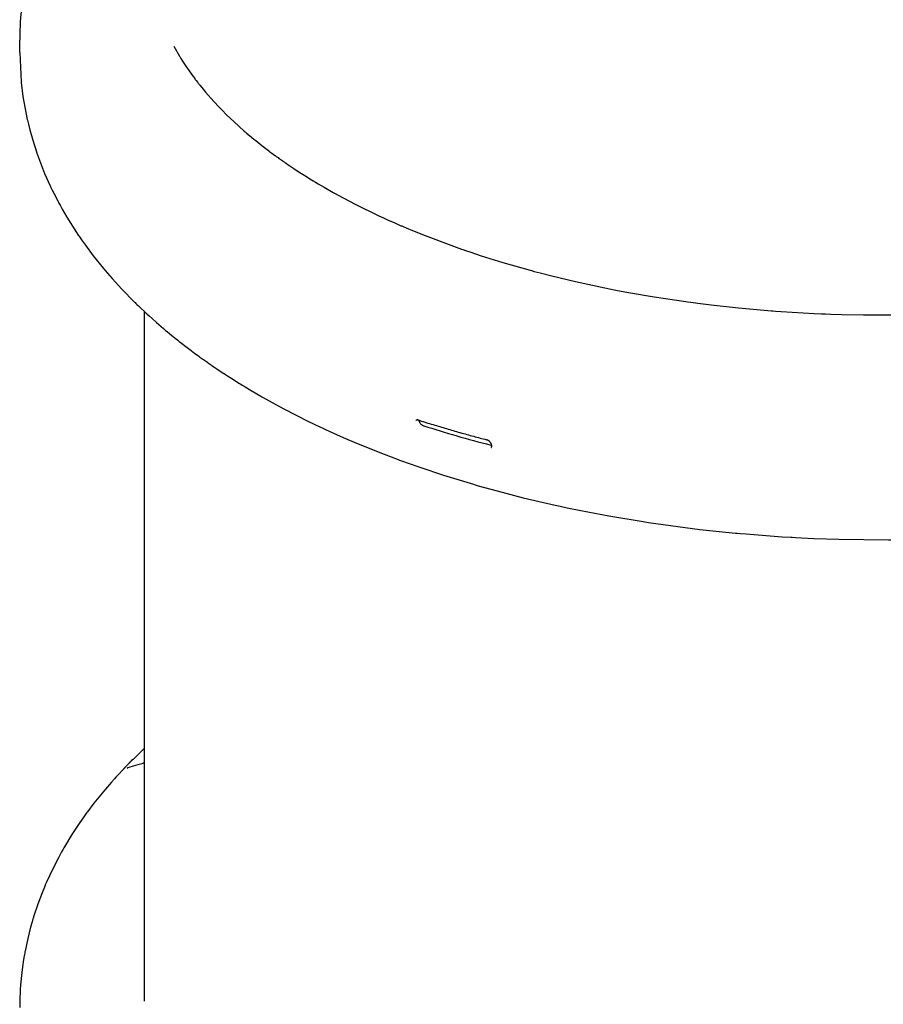
# Model space of a CAD drawing. Units: millimetres. Extents: x -9797 to 7359, y -24643 to -5478.
# Drawn here: x -2830 to -2351, y -19500 to -18954 of the extents above; entities that cross this region are included whole.
import ezdxf

# ---------------------------------------------------------------- set-up
doc = ezdxf.new("R2010")
doc.units = ezdxf.units.MM
doc.linetypes.add('K5LT_BASIC', pattern=[0])
doc.layers.add('Системный слой', color=7, linetype='Continuous')

# ---------------------------------------------------------------- blocks, each defined once
blk = doc.blocks.new('U1914')
at = {"layer": 'Системный слой', "linetype": 'K5LT_BASIC'}
for p, q in [((-2765.54, -18825.32), (-2767.56, -18827.32)), ((-2763.5, -18823.33), (-2765.54, -18825.32)), ((-2761.47, -18821.34), (-2763.5, -18823.33)), ((-2777.1, -18837.17), (-2777.95, -18838.11)), ((-2776.67, -18836.7), (-2777.1, -18837.17)), ((-2776.46, -18836.46), (-2776.67, -18836.7)), ((-2772.57, -18832.35), (-2776.46, -18836.46)), ((-2779.64, -18840.01), (-2782.94, -18843.84)), ((-2777.95, -18838.11), (-2779.64, -18840.01)), ((-2782.94, -18843.84), (-2789.27, -18851.65)), ((-2789.27, -18851.65), (-2792.87, -18856.42)), ((-2794.89, -18859.22), (-2797.15, -18862.45)), ((-2793.74, -18857.61), (-2794.89, -18859.22)), ((-2793.16, -18856.81), (-2793.74, -18857.61)), ((-2792.87, -18856.42), (-2793.16, -18856.81)), ((-2797.15, -18862.45), (-2801.47, -18869.01)), ((-2801.47, -18869.01), (-2805.68, -18875.97)), ((-2807.25, -18878.73), (-2809, -18881.92)), ((-2806.36, -18877.15), (-2807.25, -18878.73)), ((-2805.91, -18876.36), (-2806.36, -18877.15)), ((-2805.68, -18875.97), (-2805.91, -18876.36)), ((-2809, -18881.92), (-2812.29, -18888.37)), ((-2812.29, -18888.37), (-2815.58, -18895.46)), ((-2816.09, -18896.63), (-2816.75, -18898.2)), ((-2815.75, -18895.85), (-2816.09, -18896.63)), ((-2815.58, -18895.46), (-2815.75, -18895.85)), ((-2818.05, -18901.36), (-2820.45, -18907.73)), ((-2816.75, -18898.2), (-2818.05, -18901.36)), ((-2820.45, -18907.73), (-2822.78, -18914.73)), ((-2823.59, -18917.44), (-2824.47, -18920.55)), ((-2823.13, -18915.89), (-2823.59, -18917.44)), ((-2822.89, -18915.12), (-2823.13, -18915.89)), ((-2822.78, -18914.73), (-2822.89, -18915.12)), ((-2824.47, -18920.55), (-2826.05, -18926.8)), ((-2826.05, -18926.8), (-2827.51, -18933.7)), ((-2827.72, -18934.85), (-2828, -18936.38)), ((-2827.58, -18934.09), (-2827.72, -18934.85)), ((-2827.51, -18933.7), (-2827.58, -18934.09)), ((-2828.5, -18939.44), (-2829.34, -18945.59)), ((-2828, -18936.38), (-2828.5, -18939.44)), ((-2829.34, -18945.59), (-2830, -18952.42)), ((-2830.25, -18956.45), (-2830.4, -18960.03)), ((-2830.13, -18954.3), (-2830.25, -18956.45)), ((-2830.05, -18953.22), (-2830.13, -18954.3)), ((-2830.02, -18952.69), (-2830.05, -18953.22)), ((-2830, -18952.42), (-2830.02, -18952.69)), ((-2830.44, -18961.66), (-2830.46, -18962.94)), ((-2830.46, -18962.94), (-2830.46, -18962.98)), ((-2830.46, -18962.98), (-2830.46, -18963.07)), ((-2830.42, -18960.79), (-2830.44, -18961.66)), ((-2830.41, -18960.36), (-2830.42, -18960.79)), ((-2830.4, -18960.14), (-2830.41, -18960.36)), ((-2830.4, -18960.03), (-2830.4, -18960.14)), ((-2830.46, -18963.24), (-2830.47, -18963.57)), ((-2830.47, -18963.57), (-2830.47, -18963.96)), ((-2830.47, -18963.96), (-2830.47, -18963.99)), ((-2830.47, -18963.99), (-2830.47, -18964.03)), ((-2830.47, -18964.03), (-2830.47, -18964.12)), ((-2830.47, -18964.12), (-2830.47, -18964.31)), ((-2830.47, -18964.31), (-2830.47, -18964.68)), ((-2830.47, -18964.68), (-2830.47, -18964.97)), ((-2830.47, -18964.97), (-2830.47, -18964.99)), ((-2830.47, -18964.99), (-2830.47, -18965.01)), ((-2830.46, -18963.07), (-2830.46, -18963.24))]:
    blk.add_line(p, q, dxfattribs=at)
blk = doc.blocks.new('U1917')
at = {"layer": 'Системный слой', "linetype": 'K5LT_BASIC'}
for p, q in [((-2745.01, -18968.48), (-2741.83, -18974.02)), ((-2741.83, -18974.02), (-2741.72, -18974.2)), ((-2741.72, -18974.2), (-2741.5, -18974.56)), ((-2741.5, -18974.56), (-2741.06, -18975.28)), ((-2741.06, -18975.28), (-2740.15, -18976.73)), ((-2740.15, -18976.73), (-2738.27, -18979.61)), ((-2738.27, -18979.61), (-2734.23, -18985.34)), ((-2734.23, -18985.34), (-2733.42, -18986.42)), ((-2733.42, -18986.42), (-2733.31, -18986.57)), ((-2733.31, -18986.57), (-2733.08, -18986.87)), ((-2733.08, -18986.87), (-2732.62, -18987.48)), ((-2732.62, -18987.48), (-2731.69, -18988.68)), ((-2731.69, -18988.68), (-2731.41, -18989.04)), ((-2731.41, -18989.04), (-2731.28, -18989.2)), ((-2731.28, -18989.2), (-2731.03, -18989.52)), ((-2731.03, -18989.52), (-2730.52, -18990.16)), ((-2730.52, -18990.16), (-2729.48, -18991.45)), ((-2729.48, -18991.45), (-2727.35, -18994.01)), ((-2727.35, -18994.01), (-2722.86, -18999.09)), ((-2722.86, -18999.09), (-2719.87, -19002.29)), ((-2719.87, -19002.29), (-2719.61, -19002.55)), ((-2719.61, -19002.55), (-2719.1, -19003.09)), ((-2719.1, -19003.09), (-2718.06, -19004.15)), ((-2718.06, -19004.15), (-2715.94, -19006.27)), ((-2715.94, -19006.27), (-2711.56, -19010.47)), ((-2711.56, -19010.47), (-2706.1, -19015.39)), ((-2706.1, -19015.39), (-2705.89, -19015.56)), ((-2705.89, -19015.56), (-2705.48, -19015.92)), ((-2705.48, -19015.92), (-2704.65, -19016.63)), ((-2704.65, -19016.63), (-2702.98, -19018.05)), ((-2702.98, -19018.05), (-2700.55, -19020.07)), ((-2700.55, -19020.07), (-2700.41, -19020.18)), ((-2700.41, -19020.18), (-2700.14, -19020.41)), ((-2700.14, -19020.41), (-2699.59, -19020.85)), ((-2699.59, -19020.85), (-2698.48, -19021.75)), ((-2698.48, -19021.75), (-2696.22, -19023.53)), ((-2011.71, -19027.34), (-2005.41, -19022.5)), ((-2005.41, -19022.5), (-2000.22, -19018.27)), ((-2696.22, -19023.53), (-2692.51, -19026.39)), ((-2692.51, -19026.39), (-2692.39, -19026.48)), ((-2692.39, -19026.48), (-2692.15, -19026.66)), ((-2692.15, -19026.66), (-2691.67, -19027.02)), ((-2691.67, -19027.02), (-2690.71, -19027.74)), ((-2690.71, -19027.74), (-2689.1, -19028.92)), ((-2014.97, -19029.73), (-2011.71, -19027.34)), ((-2689.1, -19028.92), (-2689.04, -19028.96)), ((-2689.04, -19028.96), (-2688.92, -19029.05)), ((-2688.92, -19029.05), (-2688.67, -19029.23)), ((-2688.67, -19029.23), (-2688.18, -19029.59)), ((-2688.18, -19029.59), (-2687.18, -19030.3)), ((-2687.18, -19030.3), (-2686.66, -19030.68)), ((-2686.66, -19030.68), (-2686.6, -19030.72)), ((-2686.6, -19030.72), (-2686.52, -19030.78)), ((-2686.52, -19030.78), (-2686.34, -19030.91)), ((-2686.34, -19030.91), (-2686.04, -19031.12)), ((-2686.04, -19031.12), (-2685.98, -19031.16)), ((-2685.98, -19031.16), (-2685.91, -19031.21)), ((-2685.91, -19031.21), (-2685.77, -19031.31)), ((-2685.77, -19031.31), (-2685.5, -19031.51)), ((-2685.5, -19031.51), (-2685.41, -19031.56)), ((-2685.41, -19031.56), (-2685.36, -19031.6)), ((-2685.36, -19031.6), (-2685.29, -19031.65)), ((-2685.29, -19031.65), (-2685.16, -19031.74)), ((-2685.16, -19031.74), (-2685.01, -19031.85)), ((-2685.01, -19031.85), (-2684.95, -19031.89)), ((-2684.95, -19031.89), (-2684.89, -19031.94)), ((-2684.89, -19031.94), (-2684.75, -19032.03)), ((-2684.75, -19032.03), (-2684.48, -19032.22)), ((-2684.48, -19032.22), (-2684.36, -19032.3)), ((-2684.36, -19032.3), (-2684.31, -19032.34)), ((-2684.31, -19032.34), (-2684.23, -19032.39)), ((-2684.23, -19032.39), (-2684.08, -19032.5)), ((-2684.08, -19032.5), (-2683.77, -19032.71)), ((-2683.77, -19032.71), (-2683.16, -19033.14)), ((-2683.16, -19033.14), (-2683.1, -19033.18)), ((-2683.1, -19033.18), (-2683.04, -19033.22)), ((-2683.04, -19033.22), (-2682.95, -19033.28)), ((-2682.95, -19033.28), (-2682.76, -19033.41)), ((-2682.76, -19033.41), (-2682.38, -19033.68)), ((-2682.38, -19033.68), (-2681.62, -19034.2)), ((-2026.25, -19037.49), (-2017.88, -19031.81)), ((-2017.88, -19031.81), (-2017.46, -19031.51)), ((-2017.46, -19031.51), (-2016.62, -19030.92)), ((-2016.62, -19030.92), (-2014.97, -19029.73)), ((-2681.62, -19034.2), (-2680.64, -19034.86)), ((-2680.64, -19034.86), (-2680.57, -19034.91)), ((-2680.57, -19034.91), (-2680.42, -19035.01)), ((-2680.42, -19035.01), (-2680.13, -19035.21)), ((-2680.13, -19035.21), (-2679.54, -19035.6)), ((-2679.54, -19035.6), (-2678.36, -19036.39)), ((-2678.36, -19036.39), (-2675.99, -19037.95)), ((-2675.99, -19037.95), (-2675.87, -19038.02)), ((-2675.87, -19038.02), (-2675.64, -19038.17)), ((-2675.64, -19038.17), (-2675.18, -19038.47)), ((-2675.18, -19038.47), (-2674.26, -19039.06)), ((-2674.26, -19039.06), (-2672.41, -19040.24)), ((-2034.31, -19042.58), (-2026.25, -19037.49)), ((-2672.41, -19040.24), (-2668.64, -19042.58)), ((-2668.64, -19042.58), (-2667.79, -19043.1)), ((-2667.79, -19043.1), (-2667.6, -19043.22)), ((-2667.6, -19043.22), (-2667.21, -19043.45)), ((-2667.21, -19043.45), (-2666.43, -19043.92)), ((-2666.43, -19043.92), (-2664.86, -19044.86)), ((-2664.86, -19044.86), (-2661.69, -19046.72)), ((-2038.46, -19045.09), (-2034.31, -19042.58)), ((-2661.69, -19046.72), (-2656.58, -19049.63)), ((-2656.58, -19049.63), (-2656.2, -19049.84)), ((-2656.2, -19049.84), (-2655.43, -19050.27)), ((-2655.43, -19050.27), (-2653.89, -19051.11)), ((-2052.13, -19052.78), (-2042.17, -19047.25)), ((-2042.17, -19047.25), (-2041.63, -19046.94)), ((-2041.63, -19046.94), (-2040.57, -19046.33)), ((-2040.57, -19046.33), (-2038.46, -19045.09)), ((-2653.89, -19051.11), (-2650.78, -19052.79)), ((-2650.78, -19052.79), (-2644.45, -19056.11)), ((-2061.68, -19057.72), (-2052.13, -19052.78)), ((-2644.45, -19056.11), (-2631.33, -19062.52)), ((-2070.31, -19061.91), (-2069.06, -19061.31)), ((-2069.06, -19061.31), (-2066.58, -19060.13)), ((-2066.58, -19060.13), (-2061.68, -19057.72)), ((-2631.33, -19062.52), (-2628.78, -19063.7)), ((-2628.78, -19063.7), (-2628.39, -19063.88)), ((-2628.39, -19063.88), (-2627.6, -19064.24)), ((-2627.6, -19064.24), (-2626.03, -19064.95)), ((-2626.03, -19064.95), (-2622.85, -19066.37)), ((-2622.85, -19066.37), (-2619, -19068.05)), ((-2082.9, -19067.6), (-2070.93, -19062.2)), ((-2070.93, -19062.2), (-2070.31, -19061.91)), ((-2619, -19068.05), (-2618.57, -19068.23)), ((-2618.57, -19068.23), (-2617.73, -19068.6)), ((-2617.73, -19068.6), (-2616.03, -19069.32)), ((-2616.03, -19069.32), (-2612.6, -19070.75)), ((-2612.6, -19070.75), (-2605.66, -19073.55)), ((-2099.52, -19074.43), (-2093.9, -19072.2)), ((-2093.9, -19072.2), (-2082.9, -19067.6)), ((-2605.66, -19073.55), (-2591.4, -19078.93)), ((-2117.89, -19081.17), (-2104.51, -19076.34)), ((-2104.51, -19076.34), (-2103.79, -19076.07)), ((-2103.79, -19076.07), (-2102.36, -19075.52)), ((-2102.36, -19075.52), (-2099.52, -19074.43)), ((-2591.4, -19078.93), (-2585.36, -19081.07)), ((-2585.36, -19081.07), (-2584.64, -19081.32)), ((-2584.64, -19081.32), (-2583.19, -19081.81)), ((-2583.19, -19081.81), (-2580.29, -19082.8)), ((-2580.29, -19082.8), (-2574.44, -19084.73)), ((-2130.25, -19085.29), (-2117.89, -19081.17)), ((-2574.44, -19084.73), (-2562.54, -19088.44)), ((-2562.54, -19088.44), (-2547.43, -19092.75)), ((-2142.11, -19088.94), (-2141.31, -19088.71)), ((-2141.31, -19088.71), (-2139.72, -19088.23)), ((-2139.72, -19088.23), (-2136.55, -19087.26)), ((-2136.55, -19087.26), (-2130.25, -19085.29)), ((-2547.43, -19092.75), (-2546.63, -19092.97)), ((-2546.63, -19092.97), (-2545.03, -19093.4)), ((-2545.03, -19093.4), (-2541.81, -19094.25)), ((-2170.85, -19096.71), (-2157.2, -19093.21)), ((-2157.2, -19093.21), (-2142.11, -19088.94)), ((-2541.81, -19094.25), (-2535.33, -19095.91)), ((-2535.33, -19095.91), (-2522.18, -19099.06)), ((-2522.18, -19099.06), (-2505.87, -19102.57)), ((-2183.89, -19099.76), (-2183.01, -19099.57)), ((-2183.01, -19099.57), (-2181.26, -19099.17)), ((-2181.26, -19099.17), (-2177.78, -19098.37)), ((-2177.78, -19098.37), (-2170.85, -19096.71)), ((-2505.87, -19102.57), (-2505, -19102.75)), ((-2505, -19102.75), (-2503.26, -19103.1)), ((-2503.26, -19103.1), (-2499.76, -19103.79)), ((-2499.76, -19103.79), (-2492.72, -19105.11)), ((-2492.72, -19105.11), (-2478.51, -19107.57)), ((-2211.7, -19105.38), (-2194.06, -19101.96)), ((-2194.06, -19101.96), (-2183.89, -19099.76)), ((-2478.51, -19107.57), (-2460.94, -19110.21)), ((-2460.94, -19110.21), (-2460.01, -19110.34)), ((-2460.01, -19110.34), (-2458.14, -19110.59)), ((-2458.14, -19110.59), (-2454.4, -19111.08)), ((-2256.71, -19112.1), (-2239.26, -19109.82)), ((-2239.26, -19109.82), (-2238.68, -19109.74)), ((-2238.68, -19109.74), (-2237.51, -19109.57)), ((-2237.51, -19109.57), (-2235.17, -19109.23)), ((-2235.17, -19109.23), (-2230.52, -19108.53)), ((-2230.52, -19108.53), (-2229.08, -19108.31)), ((-2229.08, -19108.31), (-2228.51, -19108.22)), ((-2228.51, -19108.22), (-2227.38, -19108.04)), ((-2227.38, -19108.04), (-2225.13, -19107.68)), ((-2225.13, -19107.68), (-2220.64, -19106.94)), ((-2220.64, -19106.94), (-2211.7, -19105.38)), ((-2454.4, -19111.08), (-2446.88, -19112.02)), ((-2446.88, -19112.02), (-2431.75, -19113.68)), ((-2431.75, -19113.68), (-2413.47, -19115.28)), ((-2413.47, -19115.28), (-2412.71, -19115.34)), ((-2412.71, -19115.34), (-2411.18, -19115.45)), ((-2411.18, -19115.45), (-2408.13, -19115.67)), ((-2408.13, -19115.67), (-2402.02, -19116.07)), ((-2402.02, -19116.07), (-2389.77, -19116.74)), ((-2308.09, -19116.49), (-2287.67, -19115.14)), ((-2287.67, -19115.14), (-2286.67, -19115.06)), ((-2286.67, -19115.06), (-2284.66, -19114.9)), ((-2284.66, -19114.9), (-2280.64, -19114.56)), ((-2280.64, -19114.56), (-2272.63, -19113.82)), ((-2272.63, -19113.82), (-2256.71, -19112.1)), ((-2389.77, -19116.74), (-2385.79, -19116.92)), ((-2385.79, -19116.92), (-2385.04, -19116.95)), ((-2385.04, -19116.95), (-2383.53, -19117.01)), ((-2383.53, -19117.01), (-2380.53, -19117.12)), ((-2380.53, -19117.12), (-2374.51, -19117.31)), ((-2374.51, -19117.31), (-2362.46, -19117.56)), ((-2362.46, -19117.56), (-2338.69, -19117.54)), ((-2338.69, -19117.54), (-2337.7, -19117.52)), ((-2337.7, -19117.52), (-2335.72, -19117.48)), ((-2335.72, -19117.48), (-2331.76, -19117.4)), ((-2331.76, -19117.4), (-2323.86, -19117.17)), ((-2323.86, -19117.17), (-2308.09, -19116.49))]:
    blk.add_line(p, q, dxfattribs=at)
blk = doc.blocks.new('U1918')
at = {"layer": 'Системный слой', "linetype": 'K5LT_BASIC'}
for p, q in [((-2609.16, -19176), (-2609.15, -19176.09)), ((-2609.15, -19176.09), (-2609.14, -19176.1)), ((-2609.14, -19176.1), (-2609.14, -19176.12)), ((-2609.14, -19176.12), (-2609.13, -19176.17)), ((-2609.13, -19176.17), (-2609.11, -19176.26)), ((-2609.11, -19176.26), (-2609.07, -19176.44)), ((-2609.07, -19176.44), (-2608.94, -19176.79)), ((-2608.94, -19176.79), (-2608.79, -19177.11)), ((-2608.79, -19177.11), (-2608.78, -19177.13)), ((-2608.78, -19177.13), (-2608.76, -19177.17)), ((-2608.76, -19177.17), (-2608.71, -19177.25)), ((-2608.71, -19177.25), (-2608.61, -19177.4)), ((-2608.61, -19177.4), (-2608.39, -19177.71)), ((-2608.39, -19177.71), (-2608.13, -19178.02)), ((-2608.13, -19178.02), (-2608.11, -19178.03)), ((-2608.11, -19178.03), (-2608.08, -19178.06)), ((-2608.08, -19178.06), (-2608.02, -19178.13)), ((-2608.02, -19178.13), (-2607.89, -19178.25)), ((-2607.89, -19178.25), (-2607.61, -19178.48)), ((-2607.61, -19178.48), (-2607.34, -19178.67)), ((-2607.34, -19178.67), (-2607.32, -19178.68)), ((-2607.32, -19178.68), (-2607.3, -19178.7)), ((-2607.3, -19178.7), (-2607.24, -19178.73)), ((-2607.24, -19178.73), (-2607.12, -19178.8)), ((-2607.12, -19178.8), (-2606.89, -19178.92)), ((-2606.89, -19178.92), (-2606.8, -19178.96)), ((-2606.8, -19178.96), (-2606.8, -19178.97)), ((-2606.8, -19178.97), (-2606.78, -19178.97)), ((-2606.78, -19178.97), (-2606.75, -19178.99)), ((-2606.75, -19178.99), (-2606.69, -19179.01)), ((-2606.69, -19179.01), (-2606.6, -19179.05)), ((-2606.6, -19179.05), (-2606.6, -19179.05)), ((-2606.6, -19179.05), (-2606.59, -19179.05)), ((-2606.59, -19179.05), (-2606.57, -19179.06)), ((-2606.57, -19179.06), (-2606.55, -19179.07)), ((-2606.55, -19179.07), (-2606.49, -19179.09)), ((-2606.49, -19179.09), (-2606.48, -19179.09)), ((-2606.48, -19179.09), (-2606.48, -19179.09)), ((-2606.48, -19179.09), (-2606.48, -19179.09)), ((-2606.48, -19179.09), (-2606.47, -19179.09)), ((-2606.47, -19179.09), (-2606.45, -19179.1)), ((-2606.45, -19179.1), (-2606.45, -19179.1))]:
    blk.add_line(p, q, dxfattribs=at)
blk = doc.blocks.new('U1919')
at = {"layer": 'Системный слой', "linetype": 'K5LT_BASIC'}
for p, q in [((-2830.47, -18971.94), (-2829.68, -18988.2)), ((-2829.68, -18988.2), (-2829.42, -18990.67)), ((-2829.42, -18990.67), (-2829.37, -18991.04)), ((-2829.37, -18991.04), (-2829.28, -18991.79)), ((-2829.28, -18991.79), (-2829.1, -18993.28)), ((-2829.1, -18993.28), (-2828.69, -18996.27)), ((-2828.69, -18996.27), (-2827.7, -19002.21)), ((-2827.7, -19002.21), (-2826.27, -19009.2)), ((-2826.27, -19009.2), (-2826.18, -19009.57)), ((-2826.18, -19009.57), (-2826.01, -19010.32)), ((-2826.01, -19010.32), (-2825.66, -19011.8)), ((-2825.66, -19011.8), (-2824.91, -19014.77)), ((-2824.91, -19014.77), (-2823.25, -19020.67)), ((-2823.25, -19020.67), (-2821.01, -19027.62)), ((-2821.01, -19027.62), (-2820.88, -19028)), ((-2820.88, -19028), (-2820.62, -19028.74)), ((-2820.62, -19028.74), (-2820.09, -19030.22)), ((-2820.09, -19030.22), (-2818.99, -19033.18)), ((-2818.99, -19033.18), (-2816.63, -19039.03)), ((-2816.63, -19039.03), (-2813.53, -19046)), ((-2813.53, -19046), (-2813.4, -19046.27)), ((-2813.4, -19046.27), (-2813.15, -19046.81)), ((-2813.15, -19046.81), (-2812.63, -19047.89)), ((-2812.63, -19047.89), (-2811.57, -19050.04)), ((-2811.57, -19050.04), (-2809.38, -19054.31)), ((-2809.38, -19054.31), (-2809.17, -19054.71)), ((-2809.17, -19054.71), (-2809.02, -19054.99)), ((-2809.02, -19054.99), (-2808.72, -19055.55)), ((-2808.72, -19055.55), (-2808.12, -19056.65)), ((-2808.12, -19056.65), (-2806.89, -19058.86)), ((-2806.89, -19058.86), (-2804.36, -19063.24)), ((-2804.36, -19063.24), (-2798.94, -19071.85)), ((-2798.94, -19071.85), (-2797.96, -19073.3)), ((-2797.96, -19073.3), (-2797.71, -19073.68)), ((-2797.71, -19073.68), (-2797.2, -19074.43)), ((-2797.2, -19074.43), (-2796.17, -19075.92)), ((-2796.17, -19075.92), (-2794.07, -19078.88)), ((-2794.07, -19078.88), (-2789.72, -19084.72)), ((-2789.72, -19084.72), (-2783.97, -19091.89)), ((-2783.97, -19091.89), (-2783.66, -19092.27)), ((-2783.66, -19092.27), (-2783.03, -19093.01)), ((-2783.03, -19093.01), (-2781.76, -19094.5)), ((-2781.76, -19094.5), (-2779.18, -19097.46)), ((-2779.18, -19097.46), (-2773.86, -19103.28)), ((-2773.86, -19103.28), (-2766.78, -19110.52)), ((-2766.78, -19110.52), (-2766.52, -19110.78)), ((-2766.52, -19110.78), (-2766.13, -19111.17)), ((-2766.13, -19111.17), (-2765.54, -19111.74)), ((-2765.54, -19111.74), (-2764.66, -19112.6)), ((-2764.66, -19112.6), (-2763.33, -19113.88)), ((-2763.33, -19113.88), (-2761.29, -19115.78)), ((-2761.29, -19115.78), (-2761.05, -19116)), ((-2761.05, -19116), (-2760.56, -19116.44)), ((-2760.56, -19116.44), (-2759.83, -19117.11)), ((-2759.83, -19117.11), (-2758.72, -19118.11)), ((-2758.72, -19118.11), (-2757.06, -19119.62)), ((-2757.06, -19119.62), (-2754.54, -19121.86)), ((-2754.54, -19121.86), (-2750.71, -19125.19)), ((-2750.71, -19125.19), (-2750.09, -19125.71)), ((-2750.09, -19125.71), (-2749.9, -19125.87)), ((-2749.9, -19125.87), (-2749.52, -19126.19)), ((-2749.52, -19126.19), (-2748.77, -19126.82)), ((-2748.77, -19126.82), (-2747.24, -19128.08)), ((-1955.56, -19127.95), (-1954.03, -19126.69)), ((-1954.03, -19126.69), (-1953.07, -19125.89)), ((-2747.24, -19128.08), (-2744.16, -19130.58)), ((-2744.16, -19130.58), (-2743.01, -19131.5)), ((-2743.01, -19131.5), (-2742.86, -19131.62)), ((-2742.86, -19131.62), (-2742.56, -19131.86)), ((-2742.56, -19131.86), (-2741.96, -19132.33)), ((-2741.96, -19132.33), (-2740.75, -19133.28)), ((-1961.18, -19132.48), (-1961.07, -19132.4)), ((-1961.07, -19132.4), (-1960.85, -19132.22)), ((-1960.85, -19132.22), (-1960.41, -19131.86)), ((-1960.41, -19131.86), (-1959.53, -19131.15)), ((-1959.53, -19131.15), (-1958.94, -19130.68)), ((-1958.94, -19130.68), (-1958.64, -19130.44)), ((-1958.64, -19130.44), (-1958.27, -19130.14)), ((-1958.27, -19130.14), (-1958.07, -19129.97)), ((-1958.07, -19129.97), (-1957.76, -19129.72)), ((-1957.76, -19129.72), (-1957.29, -19129.35)), ((-1957.29, -19129.35), (-1956.6, -19128.79)), ((-1956.6, -19128.79), (-1955.56, -19127.95)), ((-2740.75, -19133.28), (-2738.3, -19135.17)), ((-2738.3, -19135.17), (-2735.35, -19137.41)), ((-2735.35, -19137.41), (-2735.24, -19137.49)), ((-2735.24, -19137.49), (-2735, -19137.67)), ((-2735, -19137.67), (-2734.52, -19138.03)), ((-1961.38, -19132.65), (-1961.38, -19132.64)), ((-1961.38, -19132.64), (-1961.38, -19132.64)), ((-1961.38, -19132.64), (-1961.37, -19132.64)), ((-1961.37, -19132.64), (-1961.37, -19132.63)), ((-1961.37, -19132.63), (-1961.36, -19132.63)), ((-1961.37, -19132.64), (-1961.37, -19132.64)), ((-1961.37, -19132.64), (-1961.37, -19132.64)), ((-1961.37, -19132.64), (-1961.37, -19132.64)), ((-1961.36, -19132.63), (-1961.35, -19132.62)), ((-1961.35, -19132.62), (-1961.35, -19132.62)), ((-1961.35, -19132.62), (-1961.35, -19132.62)), ((-1961.35, -19132.62), (-1961.34, -19132.62)), ((-1961.34, -19132.62), (-1961.34, -19132.61)), ((-1961.34, -19132.61), (-1961.34, -19132.61)), ((-1961.34, -19132.61), (-1961.33, -19132.61)), ((-1961.33, -19132.61), (-1961.32, -19132.6)), ((-1961.32, -19132.6), (-1961.31, -19132.59)), ((-1961.31, -19132.59), (-1961.29, -19132.57)), ((-1961.29, -19132.57), (-1961.29, -19132.57)), ((-1961.29, -19132.57), (-1961.28, -19132.57)), ((-1961.28, -19132.56), (-1961.26, -19132.55)), ((-1961.28, -19132.57), (-1961.28, -19132.56)), ((-1961.26, -19132.55), (-1961.23, -19132.53)), ((-1961.23, -19132.53), (-1961.18, -19132.48)), ((-2734.52, -19138.03), (-2733.57, -19138.74)), ((-2733.57, -19138.74), (-2731.64, -19140.14)), ((-2731.64, -19140.14), (-2731.57, -19140.2)), ((-2731.57, -19140.2), (-2731.5, -19140.25)), ((-2731.5, -19140.25), (-2731.36, -19140.35)), ((-2731.36, -19140.35), (-2731.08, -19140.55)), ((-2731.08, -19140.55), (-2730.52, -19140.96)), ((-2730.52, -19140.96), (-2729.4, -19141.77)), ((-2729.4, -19141.77), (-2728.88, -19142.14)), ((-2728.88, -19142.14), (-2728.81, -19142.19)), ((-2728.81, -19142.19), (-2728.7, -19142.27)), ((-2728.7, -19142.27), (-2728.48, -19142.42)), ((-2728.48, -19142.42), (-2728.2, -19142.62)), ((-2728.2, -19142.62), (-2728.12, -19142.67)), ((-2728.12, -19142.67), (-2728.03, -19142.74)), ((-2728.03, -19142.74), (-2727.86, -19142.86)), ((-2727.86, -19142.86), (-2727.51, -19143.11)), ((-2727.51, -19143.11), (-2727.44, -19143.16)), ((-2727.44, -19143.16), (-2727.35, -19143.22)), ((-2727.35, -19143.22), (-2727.18, -19143.34)), ((-2727.18, -19143.34), (-2727.07, -19143.42)), ((-2727.07, -19143.42), (-2727, -19143.47)), ((-2727, -19143.47), (-2726.91, -19143.53)), ((-2726.91, -19143.53), (-2726.73, -19143.65)), ((-2726.73, -19143.65), (-2726.39, -19143.9)), ((-2726.39, -19143.9), (-2726.31, -19143.95)), ((-2726.31, -19143.95), (-2726.24, -19144)), ((-2726.24, -19144), (-2726.1, -19144.1)), ((-2726.1, -19144.1), (-2725.81, -19144.3)), ((-2725.81, -19144.3), (-2725.24, -19144.7)), ((-2725.24, -19144.7), (-2724.98, -19144.88)), ((-2724.98, -19144.88), (-2724.91, -19144.93)), ((-2724.91, -19144.93), (-2724.79, -19145.01)), ((-2724.79, -19145.01), (-2724.56, -19145.17)), ((-2724.56, -19145.17), (-2724.09, -19145.49)), ((-2724.09, -19145.49), (-2723.16, -19146.13)), ((-2723.16, -19146.13), (-2722.3, -19146.72)), ((-2722.3, -19146.72), (-2722.22, -19146.77)), ((-2722.22, -19146.77), (-2722.06, -19146.88)), ((-2722.06, -19146.88), (-2721.74, -19147.1)), ((-2721.74, -19147.1), (-2721.1, -19147.53)), ((-2721.1, -19147.53), (-2719.82, -19148.39)), ((-2719.82, -19148.39), (-2717.25, -19150.09)), ((-1984.9, -19149.57), (-1978.79, -19145.45)), ((-2717.25, -19150.09), (-2717.11, -19150.19)), ((-2717.11, -19150.19), (-2716.83, -19150.37)), ((-2716.83, -19150.37), (-2716.27, -19150.73)), ((-2716.27, -19150.73), (-2715.14, -19151.47)), ((-2715.14, -19151.47), (-2712.88, -19152.92)), ((-2712.88, -19152.92), (-2708.49, -19155.68)), ((-1992.52, -19154.47), (-1991.42, -19153.78)), ((-1991.42, -19153.78), (-1989.23, -19152.38)), ((-1989.23, -19152.38), (-1984.9, -19149.57)), ((-2708.49, -19155.68), (-2708.28, -19155.81)), ((-2708.28, -19155.81), (-2707.86, -19156.06)), ((-2707.86, -19156.06), (-2707.04, -19156.57)), ((-2707.04, -19156.57), (-2705.37, -19157.59)), ((-2705.37, -19157.59), (-2702.02, -19159.6)), ((-2702.02, -19159.6), (-2696.64, -19162.74)), ((-2002.96, -19160.8), (-1999.89, -19158.98)), ((-1999.89, -19158.98), (-1993.84, -19155.29)), ((-1993.84, -19155.29), (-1993.34, -19154.99)), ((-1993.34, -19154.99), (-1993.07, -19154.81)), ((-1993.07, -19154.81), (-1992.52, -19154.47)), ((-2696.64, -19162.74), (-2696.24, -19162.97)), ((-2696.24, -19162.97), (-2695.43, -19163.43)), ((-2695.43, -19163.43), (-2693.8, -19164.35)), ((-2693.8, -19164.35), (-2690.53, -19166.17)), ((-2011.43, -19165.63), (-2010.37, -19165.04)), ((-2010.37, -19165.04), (-2008.26, -19163.85)), ((-2008.26, -19163.85), (-2005.87, -19162.48)), ((-2005.87, -19162.48), (-2005.67, -19162.37)), ((-2005.67, -19162.37), (-2005.28, -19162.15)), ((-2005.28, -19162.15), (-2004.51, -19161.7)), ((-2004.51, -19161.7), (-2002.96, -19160.8)), ((-2690.53, -19166.17), (-2683.9, -19169.76)), ((-2683.9, -19169.76), (-2670.29, -19176.69)), ((-2027.73, -19174.25), (-2018.91, -19169.69)), ((-2018.91, -19169.69), (-2018.58, -19169.51)), ((-2018.58, -19169.51), (-2017.91, -19169.16)), ((-2017.91, -19169.16), (-2016.58, -19168.45)), ((-2016.58, -19168.45), (-2013.94, -19167.01)), ((-2013.94, -19167.01), (-2012.36, -19166.14)), ((-2012.36, -19166.14), (-2012.23, -19166.07)), ((-2012.23, -19166.07), (-2011.96, -19165.92)), ((-2011.96, -19165.92), (-2011.43, -19165.63)), ((-2036.96, -19178.77), (-2027.73, -19174.25)), ((-2670.29, -19176.69), (-2667.6, -19178)), ((-2667.6, -19178), (-2667.2, -19178.19)), ((-2667.2, -19178.19), (-2666.41, -19178.57)), ((-2666.41, -19178.57), (-2664.8, -19179.33)), ((-2664.8, -19179.33), (-2661.58, -19180.84)), ((-2661.58, -19180.84), (-2658.08, -19182.46)), ((-2044.01, -19182.07), (-2041.65, -19180.98)), ((-2041.65, -19180.98), (-2036.96, -19178.77)), ((-2658.08, -19182.46), (-2657.62, -19182.67)), ((-2657.62, -19182.67), (-2656.7, -19183.08)), ((-2656.7, -19183.08), (-2654.85, -19183.91)), ((-2654.85, -19183.91), (-2651.14, -19185.56)), ((-2651.14, -19185.56), (-2643.63, -19188.78)), ((-2061.34, -19189.62), (-2047.51, -19183.65)), ((-2047.51, -19183.65), (-2047.11, -19183.47)), ((-2047.11, -19183.47), (-2046.54, -19183.22)), ((-2046.54, -19183.22), (-2046.09, -19183.01)), ((-2046.09, -19183.01), (-2045.79, -19182.88)), ((-2045.79, -19182.88), (-2045.2, -19182.61)), ((-2045.2, -19182.61), (-2044.01, -19182.07)), ((-2643.63, -19188.78), (-2628.28, -19194.95)), ((-2074.25, -19194.79), (-2061.34, -19189.62)), ((-2628.28, -19194.95), (-2620.54, -19197.87)), ((-2620.54, -19197.87), (-2619.74, -19198.17)), ((-2084.13, -19198.5), (-2080.82, -19197.28)), ((-2080.82, -19197.28), (-2074.25, -19194.79)), ((-2619.74, -19198.17), (-2618.14, -19198.75)), ((-2618.14, -19198.75), (-2614.93, -19199.91)), ((-2614.93, -19199.91), (-2608.47, -19202.18)), ((-2608.47, -19202.18), (-2595.33, -19206.55)), ((-2102.21, -19204.79), (-2086.62, -19199.41)), ((-2086.62, -19199.41), (-2085.79, -19199.11)), ((-2085.79, -19199.11), (-2084.13, -19198.5)), ((-2595.33, -19206.55), (-2578.8, -19211.6)), ((-2116.4, -19209.29), (-2102.21, -19204.79)), ((-2578.8, -19211.6), (-2577.93, -19211.85)), ((-2577.93, -19211.85), (-2576.17, -19212.36)), ((-2576.17, -19212.36), (-2572.65, -19213.36)), ((-2572.65, -19213.36), (-2565.56, -19215.31)), ((-2147.14, -19217.87), (-2129.95, -19213.26)), ((-2129.95, -19213.26), (-2129.04, -19213.01)), ((-2129.04, -19213.01), (-2127.22, -19212.49)), ((-2127.22, -19212.49), (-2123.59, -19211.44)), ((-2123.59, -19211.44), (-2116.4, -19209.29)), ((-2565.56, -19215.31), (-2551.21, -19219.02)), ((-2551.21, -19219.02), (-2533.51, -19223.16)), ((-2162.54, -19221.61), (-2147.14, -19217.87)), ((-2533.51, -19223.16), (-2532.56, -19223.37)), ((-2532.56, -19223.37), (-2530.66, -19223.79)), ((-2530.66, -19223.79), (-2526.86, -19224.6)), ((-2526.86, -19224.6), (-2519.21, -19226.18)), ((-2201.03, -19229.45), (-2177.19, -19224.84)), ((-2177.19, -19224.84), (-2176.21, -19224.63)), ((-2176.21, -19224.63), (-2174.25, -19224.21)), ((-2174.25, -19224.21), (-2170.33, -19223.36)), ((-2170.33, -19223.36), (-2162.54, -19221.61)), ((-2519.21, -19226.18), (-2503.77, -19229.12)), ((-2503.77, -19229.12), (-2484.73, -19232.31)), ((-2214.68, -19231.76), (-2201.03, -19229.45)), ((-2484.73, -19232.31), (-2483.72, -19232.47)), ((-2483.72, -19232.47), (-2481.7, -19232.78)), ((-2481.7, -19232.78), (-2477.64, -19233.38)), ((-2477.64, -19233.38), (-2469.51, -19234.53)), ((-2469.51, -19234.53), (-2453.14, -19236.6)), ((-2251.19, -19236.76), (-2239.05, -19235.28)), ((-2239.05, -19235.28), (-2227.59, -19233.71)), ((-2227.59, -19233.71), (-2226.72, -19233.59)), ((-2226.72, -19233.59), (-2225, -19233.34)), ((-2225, -19233.34), (-2221.55, -19232.82)), ((-2221.55, -19232.82), (-2214.68, -19231.76)), ((-2453.14, -19236.6), (-2433.4, -19238.66)), ((-2433.4, -19238.66), (-2432.57, -19238.74)), ((-2432.57, -19238.74), (-2430.92, -19238.89)), ((-2430.92, -19238.89), (-2427.59, -19239.18)), ((-2427.59, -19239.18), (-2420.94, -19239.73)), ((-2420.94, -19239.73), (-2407.58, -19240.68)), ((-2407.58, -19240.68), (-2402.83, -19240.96)), ((-2402.83, -19240.96), (-2401.98, -19241.01)), ((-2401.98, -19241.01), (-2400.26, -19241.11)), ((-2400.26, -19241.11), (-2396.83, -19241.29)), ((-2396.83, -19241.29), (-2389.96, -19241.61)), ((-2389.96, -19241.61), (-2376.2, -19242.1)), ((-2319.54, -19241.87), (-2314.24, -19241.66)), ((-2314.24, -19241.66), (-2303.65, -19241.16)), ((-2303.65, -19241.16), (-2303.05, -19241.13)), ((-2303.05, -19241.13), (-2301.84, -19241.06)), ((-2301.84, -19241.06), (-2299.43, -19240.92)), ((-2299.43, -19240.92), (-2294.61, -19240.63)), ((-2294.61, -19240.63), (-2284.99, -19239.96)), ((-2284.99, -19239.96), (-2265.84, -19238.31)), ((-2265.84, -19238.31), (-2262.64, -19237.99)), ((-2262.64, -19237.99), (-2261.87, -19237.92)), ((-2261.87, -19237.92), (-2260.34, -19237.76)), ((-2260.34, -19237.76), (-2257.29, -19237.44)), ((-2257.29, -19237.44), (-2251.19, -19236.76)), ((-2376.2, -19242.1), (-2348.63, -19242.43)), ((-2348.63, -19242.43), (-2348.39, -19242.43)), ((-2348.39, -19242.43), (-2347.72, -19242.43)), ((-2347.72, -19242.43), (-2346.37, -19242.42)), ((-2346.37, -19242.42), (-2343.67, -19242.41)), ((-2343.67, -19242.41), (-2338.27, -19242.34)), ((-2338.27, -19242.34), (-2336.47, -19242.31)), ((-2336.47, -19242.31), (-2336.23, -19242.31)), ((-2336.23, -19242.31), (-2335.74, -19242.3)), ((-2335.74, -19242.3), (-2334.76, -19242.28)), ((-2334.76, -19242.28), (-2332.81, -19242.24)), ((-2332.81, -19242.24), (-2328.91, -19242.16)), ((-2328.91, -19242.16), (-2324.52, -19242.03)), ((-2324.52, -19242.03), (-2324.19, -19242.02)), ((-2324.19, -19242.02), (-2323.52, -19242)), ((-2323.52, -19242), (-2322.2, -19241.96)), ((-2322.2, -19241.96), (-2319.54, -19241.87))]:
    blk.add_line(p, q, dxfattribs=at)
blk = doc.blocks.new('U1920')
at = {"layer": 'Системный слой', "linetype": 'K5LT_BASIC'}
for p, q in [((-2569.21, -19189.85), (-2569.11, -19189.87)), ((-2569.11, -19189.87), (-2569.11, -19189.87)), ((-2569.11, -19189.87), (-2569.1, -19189.87)), ((-2569.1, -19189.87), (-2569.09, -19189.88)), ((-2569.09, -19189.88), (-2569.07, -19189.88)), ((-2569.07, -19189.88), (-2569.02, -19189.89)), ((-2569.02, -19189.89), (-2568.94, -19189.9)), ((-2568.94, -19189.9), (-2568.94, -19189.9)), ((-2568.94, -19189.9), (-2568.93, -19189.91)), ((-2568.93, -19189.91), (-2568.91, -19189.91)), ((-2568.91, -19189.91), (-2568.87, -19189.91)), ((-2568.87, -19189.91), (-2568.8, -19189.92)), ((-2568.8, -19189.92), (-2568.68, -19189.94))]:
    blk.add_line(p, q, dxfattribs=at)
blk = doc.blocks.new('U4596')
at = {"layer": 'Системный слой', "linetype": 'K5LT_BASIC'}
for p, q in [((-2763.5, -19360.27), (-2765.54, -19362.26)), ((-2761.47, -19358.27), (-2763.5, -19360.27)), ((-2765.54, -19362.26), (-2767.56, -19364.25)), ((-2772.57, -19369.28), (-2776.46, -19373.4)), ((-2779.64, -19376.94), (-2782.94, -19380.77)), ((-2777.95, -19375.05), (-2779.64, -19376.94)), ((-2777.1, -19374.1), (-2777.95, -19375.05)), ((-2776.67, -19373.63), (-2777.1, -19374.1)), ((-2776.46, -19373.4), (-2776.67, -19373.63)), ((-2782.94, -19380.77), (-2789.27, -19388.58)), ((-2789.27, -19388.58), (-2792.87, -19393.35)), ((-2793.74, -19394.55), (-2794.89, -19396.16)), ((-2793.16, -19393.75), (-2793.74, -19394.55)), ((-2792.87, -19393.35), (-2793.16, -19393.75)), ((-2797.15, -19399.39), (-2801.47, -19405.95)), ((-2794.89, -19396.16), (-2797.15, -19399.39)), ((-2801.47, -19405.95), (-2805.68, -19412.9)), ((-2807.25, -19415.67), (-2809, -19418.86)), ((-2806.36, -19414.09), (-2807.25, -19415.67)), ((-2805.91, -19413.3), (-2806.36, -19414.09)), ((-2805.68, -19412.9), (-2805.91, -19413.3)), ((-2809, -19418.86), (-2812.29, -19425.31)), ((-2812.29, -19425.31), (-2815.58, -19432.39)), ((-2815.75, -19432.78), (-2816.09, -19433.57)), ((-2815.58, -19432.39), (-2815.75, -19432.78)), ((-2818.05, -19438.29), (-2820.45, -19444.67)), ((-2816.75, -19435.14), (-2818.05, -19438.29)), ((-2816.09, -19433.57), (-2816.75, -19435.14)), ((-2820.45, -19444.67), (-2822.78, -19451.67)), ((-2823.59, -19454.37), (-2824.47, -19457.48)), ((-2823.13, -19452.82), (-2823.59, -19454.37)), ((-2822.89, -19452.05), (-2823.13, -19452.82)), ((-2822.78, -19451.67), (-2822.89, -19452.05)), ((-2824.47, -19457.48), (-2826.05, -19463.74)), ((-2826.05, -19463.74), (-2827.51, -19470.64)), ((-2827.58, -19471.02), (-2827.72, -19471.79)), ((-2827.51, -19470.64), (-2827.58, -19471.02)), ((-2828.5, -19476.38), (-2829.34, -19482.52)), ((-2828, -19473.31), (-2828.5, -19476.38)), ((-2827.72, -19471.79), (-2828, -19473.31)), ((-2829.34, -19482.52), (-2830, -19489.35)), ((-2830.13, -19491.23), (-2830.25, -19493.38)), ((-2830.05, -19490.16), (-2830.13, -19491.23)), ((-2830.02, -19489.62), (-2830.05, -19490.16)), ((-2830, -19489.35), (-2830.02, -19489.62)), ((-2830.44, -19498.6), (-2830.46, -19499.88)), ((-2830.42, -19497.73), (-2830.44, -19498.6)), ((-2830.41, -19497.3), (-2830.42, -19497.73)), ((-2830.4, -19497.08), (-2830.41, -19497.3)), ((-2830.25, -19493.38), (-2830.4, -19496.97)), ((-2830.4, -19496.97), (-2830.4, -19497.08)), ((-2830.46, -19500.17), (-2830.47, -19500.51)), ((-2830.47, -19500.51), (-2830.47, -19500.9)), ((-2830.47, -19500.9), (-2830.47, -19500.92)), ((-2830.47, -19500.92), (-2830.47, -19500.97)), ((-2830.47, -19500.97), (-2830.47, -19501.06)), ((-2830.47, -19501.06), (-2830.47, -19501.24)), ((-2830.47, -19501.24), (-2830.47, -19501.61)), ((-2830.47, -19501.61), (-2830.47, -19501.91)), ((-2830.47, -19501.91), (-2830.47, -19501.92)), ((-2830.47, -19501.92), (-2830.47, -19501.95)), ((-2830.46, -19499.88), (-2830.46, -19499.92)), ((-2830.46, -19499.92), (-2830.46, -19500)), ((-2830.46, -19500), (-2830.46, -19500.17))]:
    blk.add_line(p, q, dxfattribs=at)
blk = doc.blocks.new('U4597')
at = {"layer": 'Системный слой', "linetype": 'K5LT_BASIC'}
for p, q in [((-2765.01, -19367.27), (-2767.54, -19368.02)), ((-2763.55, -19366.87), (-2765.01, -19367.27)), ((-2762.77, -19366.67), (-2763.55, -19366.87)), ((-2762.37, -19366.56), (-2762.77, -19366.67)), ((-2762.17, -19366.51), (-2762.37, -19366.56)), ((-2762.07, -19366.49), (-2762.17, -19366.51)), ((-2761.97, -19366.46), (-2762.07, -19366.49)), ((-2761.9, -19366.44), (-2761.97, -19366.46)), ((-2761.86, -19366.43), (-2761.9, -19366.44)), ((-2761.83, -19366.42), (-2761.86, -19366.43)), ((-2761.79, -19366.41), (-2761.83, -19366.42)), ((-2761.75, -19366.41), (-2761.79, -19366.41)), ((-2761.73, -19366.4), (-2761.75, -19366.41)), ((-2761.72, -19366.4), (-2761.73, -19366.4)), ((-2761.71, -19366.4), (-2761.72, -19366.4)), ((-2761.69, -19366.39), (-2761.71, -19366.4)), ((-2761.67, -19366.39), (-2761.69, -19366.39)), ((-2761.66, -19366.38), (-2761.67, -19366.39)), ((-2761.64, -19366.38), (-2761.66, -19366.38)), ((-2761.63, -19366.37), (-2761.64, -19366.38)), ((-2761.6, -19366.37), (-2761.63, -19366.37)), ((-2761.56, -19366.36), (-2761.6, -19366.37)), ((-2761.47, -19366.33), (-2761.56, -19366.36)), ((-2770.93, -19369.13), (-2770.95, -19369.14)), ((-2770.95, -19369.14), (-2770.95, -19369.14)), ((-2770.95, -19369.14), (-2770.95, -19369.14)), ((-2770.95, -19369.14), (-2770.95, -19369.14)), ((-2770.95, -19369.14), (-2770.95, -19369.14)), ((-2770.95, -19369.14), (-2770.94, -19369.14)), ((-2770.94, -19369.14), (-2770.9, -19369.13)), ((-2770.9, -19369.13), (-2770.93, -19369.13)), ((-2770.9, -19369.13), (-2770.78, -19369.1)), ((-2770.88, -19369.12), (-2770.9, -19369.13)), ((-2770.87, -19369.12), (-2770.88, -19369.12)), ((-2770.85, -19369.11), (-2770.87, -19369.12)), ((-2770.84, -19369.11), (-2770.85, -19369.11)), ((-2770.82, -19369.1), (-2770.84, -19369.11)), ((-2770.78, -19369.09), (-2770.82, -19369.1)), ((-2770.73, -19369.07), (-2770.78, -19369.09)), ((-2770.78, -19369.1), (-2770.78, -19369.1)), ((-2770.78, -19369.1), (-2770.77, -19369.1)), ((-2770.77, -19369.1), (-2770.75, -19369.1)), ((-2770.75, -19369.1), (-2770.74, -19369.1)), ((-2770.74, -19369.1), (-2770.73, -19369.09)), ((-2770.68, -19369.06), (-2770.73, -19369.07)), ((-2770.73, -19369.09), (-2770.73, -19369.09)), ((-2770.73, -19369.09), (-2770.73, -19369.09)), ((-2770.73, -19369.09), (-2770.72, -19369.09)), ((-2770.72, -19369.09), (-2770.72, -19369.09)), ((-2770.72, -19369.09), (-2770.72, -19369.09)), ((-2770.72, -19369.09), (-2770.71, -19369.09)), ((-2770.71, -19369.09), (-2770.7, -19369.09)), ((-2770.7, -19369.09), (-2770.68, -19369.09)), ((-2770.65, -19369.05), (-2770.68, -19369.06)), ((-2770.68, -19369.09), (-2770.68, -19369.08)), ((-2770.64, -19369.04), (-2770.65, -19369.05)), ((-2770.63, -19369.04), (-2770.64, -19369.04)), ((-2770.45, -19368.98), (-2770.63, -19369.04)), ((-2770.63, -19369.04), (-2770.63, -19369.04)), ((-2770.02, -19368.83), (-2770.45, -19368.98)), ((-2767.54, -19368.02), (-2770.02, -19368.83))]:
    blk.add_line(p, q, dxfattribs=at)

msp = doc.modelspace()

# ---------------------------------------------------------------- linework, layer by layer
at = {"layer": 'Системный слой', "linetype": 'K5LT_BASIC'}
for p, q in [((-2830.47, -18971.94), (-2830.47, -18965.01)), ((-2761.47, -19115.61), (-2761.47, -19498.48)), ((-2610.68, -19176.15), (-2610.68, -19176.15)), ((-2568.98, -19191.23), (-2568.98, -19191.23)), ((-2772.61, -19369.28), (-2772.6, -19369.28)), ((-2772.6, -19369.28), (-2772.6, -19369.27))]:
    msp.add_line(p, q, dxfattribs=at)
for centre, major_axis, ratio, start_param, end_param in [((-2608.83, -19175.05), (-0.304, -0.953), 0.46631, 6.283183, 6.283185), ((-2351.47, -18979.73), (473.28, 0), 0.5, 4.14346, 4.234338), ((-2571.33, -19185.87), (-0.251, -0.968), 0.398363, 0, 0.000013)]:
    msp.add_ellipse(centre, major_axis=major_axis, ratio=ratio, start_param=start_param, end_param=end_param, dxfattribs=at)
for points, knots in [([(-2609.14, -19176.01), (-2609.14, -19176), (-2609.15, -19176), (-2609.23, -19175.98), (-2609.3, -19175.96), (-2609.38, -19175.94), (-2609.4, -19175.94), (-2609.44, -19175.93), (-2609.46, -19175.92), (-2609.5, -19175.92), (-2609.51, -19175.92), (-2609.53, -19175.91), (-2609.53, -19175.91), (-2609.55, -19175.91), (-2609.56, -19175.91), (-2609.58, -19175.9), (-2609.6, -19175.9), (-2609.64, -19175.9), (-2609.67, -19175.89), (-2609.76, -19175.89), (-2609.81, -19175.89), (-2609.92, -19175.89), (-2609.98, -19175.89), (-2610.08, -19175.9), (-2610.12, -19175.91), (-2610.21, -19175.92), (-2610.25, -19175.93), (-2610.33, -19175.96), (-2610.36, -19175.97), (-2610.43, -19176), (-2610.46, -19176.01), (-2610.53, -19176.04), (-2610.56, -19176.06), (-2610.61, -19176.1), (-2610.64, -19176.12), (-2610.67, -19176.14), (-2610.68, -19176.15), (-2610.68, -19176.15)], [0, 0, 0, 0, 0.198647, 0.198647, 2.129361, 2.129361, 2.569883, 2.569883, 3.27192, 3.27192, 3.530838, 3.530838, 3.789756, 3.789756, 4.018207, 4.018207, 4.47511, 4.47511, 5.373683, 5.373683, 7.140366, 7.140366, 8.926601, 8.926601, 10.661704, 10.661704, 12.269599, 12.269599, 13.881688, 13.881688, 15.461147, 15.461147, 17.031622, 17.031622, 18.553396, 18.553396, 19, 19, 19, 19]), ([(-2609.14, -19176.01), (-2609.13, -19176.01), (-2609.12, -19176.01), (-2609.1, -19176.02), (-2609.09, -19176.02), (-2609.06, -19176.03), (-2609.03, -19176.04), (-2608.97, -19176.06), (-2608.92, -19176.07), (-2608.79, -19176.12), (-2608.71, -19176.14), (-2608.45, -19176.23), (-2608.28, -19176.28), (-2607.77, -19176.44), (-2607.43, -19176.55), (-2606.44, -19176.86), (-2605.78, -19177.07), (-2603.83, -19177.68), (-2602.53, -19178.08), (-2598.77, -19179.23), (-2596.29, -19179.97), (-2591.3, -19181.44), (-2588.79, -19182.16), (-2583.76, -19183.58), (-2581.22, -19184.28), (-2576.32, -19185.6), (-2573.96, -19186.22), (-2571.58, -19186.84)], [0, 0, 0, 0, 0.010421, 0.010421, 0.028659, 0.028659, 0.062529, 0.062529, 0.127663, 0.127663, 0.255325, 0.255325, 0.508045, 0.508045, 1.00306, 1.00306, 1.972243, 1.972243, 3.868911, 3.868911, 7.468911, 7.468911, 11.068911, 11.068911, 14.668911, 14.668911, 18, 18, 18, 18]), ([(-2568.65, -19190.18), (-2568.65, -19190.16), (-2568.66, -19190.14), (-2568.66, -19190.09), (-2568.66, -19190.08), (-2568.67, -19190.03), (-2568.67, -19190.01), (-2568.67, -19189.97), (-2568.68, -19189.95), (-2568.69, -19189.9), (-2568.69, -19189.87), (-2568.71, -19189.75), (-2568.73, -19189.67), (-2568.78, -19189.51), (-2568.81, -19189.42), (-2568.88, -19189.24), (-2568.92, -19189.15), (-2569.01, -19188.96), (-2569.06, -19188.86), (-2569.15, -19188.72), (-2569.18, -19188.67), (-2569.24, -19188.58), (-2569.26, -19188.54), (-2569.3, -19188.49), (-2569.31, -19188.48), (-2569.33, -19188.45), (-2569.34, -19188.44), (-2569.41, -19188.34), (-2569.47, -19188.26), (-2569.57, -19188.14), (-2569.6, -19188.11), (-2569.65, -19188.06), (-2569.66, -19188.04), (-2569.68, -19188.02), (-2569.69, -19188.01), (-2569.69, -19188), (-2569.7, -19188), (-2569.71, -19187.99), (-2569.71, -19187.99), (-2569.72, -19187.98), (-2569.72, -19187.97), (-2569.73, -19187.97), (-2569.73, -19187.96), (-2569.74, -19187.95), (-2569.74, -19187.95), (-2569.75, -19187.95), (-2569.75, -19187.95), (-2569.75, -19187.94), (-2569.75, -19187.94), (-2569.76, -19187.94), (-2569.76, -19187.94), (-2569.76, -19187.93), (-2569.76, -19187.93), (-2569.76, -19187.93), (-2569.77, -19187.93), (-2569.77, -19187.93), (-2569.77, -19187.93), (-2569.77, -19187.92), (-2569.77, -19187.92), (-2569.78, -19187.92), (-2569.78, -19187.92), (-2569.78, -19187.91), (-2569.79, -19187.91), (-2569.79, -19187.9), (-2569.79, -19187.9), (-2569.8, -19187.9), (-2569.8, -19187.89), (-2569.81, -19187.89), (-2569.82, -19187.88), (-2569.83, -19187.87), (-2569.83, -19187.86), (-2569.85, -19187.85), (-2569.85, -19187.84), (-2569.88, -19187.82), (-2569.9, -19187.8), (-2569.94, -19187.76), (-2569.96, -19187.74), (-2570, -19187.71), (-2570.02, -19187.69), (-2570.06, -19187.65), (-2570.09, -19187.63), (-2570.19, -19187.55), (-2570.25, -19187.5), (-2570.42, -19187.38), (-2570.52, -19187.31), (-2570.73, -19187.19), (-2570.83, -19187.13), (-2571.04, -19187.03), (-2571.14, -19186.99), (-2571.35, -19186.91), (-2571.47, -19186.87), (-2571.58, -19186.84)], [0, 0, 0, 0, 0.599795, 0.599795, 1.096249, 1.096249, 1.713428, 1.713428, 2.072113, 2.072113, 2.907543, 2.907543, 4.768666, 4.768666, 6.706402, 6.706402, 8.74546, 8.74546, 10.880797, 10.880797, 11.979196, 11.979196, 12.833166, 12.833166, 13.145036, 13.145036, 13.456905, 13.456905, 15.392521, 15.392521, 16.241529, 16.241529, 16.669568, 16.669568, 16.776578, 16.776578, 16.883588, 16.883588, 16.990598, 16.990598, 17.097608, 17.097608, 17.204617, 17.204617, 17.254002, 17.254002, 17.303386, 17.303386, 17.341296, 17.341296, 17.379205, 17.379205, 17.414129, 17.414129, 17.449053, 17.449053, 17.483977, 17.483977, 17.524268, 17.524268, 17.564559, 17.564559, 17.628123, 17.628123, 17.691687, 17.691687, 17.755252, 17.755252, 17.915511, 17.915511, 18.075771, 18.075771, 18.23603, 18.23603, 18.72342, 18.72342, 19.283803, 19.283803, 19.651459, 19.651459, 20.386772, 20.386772, 21.857398, 21.857398, 24.182657, 24.182657, 26.405759, 26.405759, 28.519053, 28.519053, 31, 31, 31, 31]), ([(-2568.98, -19191.23), (-2568.96, -19191.21), (-2568.94, -19191.19), (-2568.9, -19191.14), (-2568.88, -19191.12), (-2568.84, -19191.06), (-2568.83, -19191.03), (-2568.79, -19190.97), (-2568.78, -19190.94), (-2568.75, -19190.88), (-2568.74, -19190.84), (-2568.71, -19190.76), (-2568.7, -19190.72), (-2568.68, -19190.66), (-2568.68, -19190.63), (-2568.67, -19190.6), (-2568.67, -19190.59), (-2568.67, -19190.56), (-2568.67, -19190.55), (-2568.66, -19190.51), (-2568.66, -19190.48), (-2568.65, -19190.4), (-2568.65, -19190.35), (-2568.65, -19190.26), (-2568.65, -19190.22), (-2568.65, -19190.18)], [0, 0, 0, 0, 1.779036, 1.779036, 3.616757, 3.616757, 5.490212, 5.490212, 7.390137, 7.390137, 9.353907, 9.353907, 11.335681, 11.335681, 12.376794, 12.376794, 12.92423, 12.92423, 13.471667, 13.471667, 14.548289, 14.548289, 16.665029, 16.665029, 18, 18, 18, 18]), ([(-2772.6, -19369.27), (-2772.55, -19369.22), (-2772.49, -19369.16), (-2772.31, -19368.97), (-2772.18, -19368.83), (-2771.75, -19368.39), (-2771.42, -19368.05), (-2770.67, -19367.29), (-2770.26, -19366.86), (-2769.38, -19365.96), (-2768.91, -19365.49), (-2768.15, -19364.72), (-2767.87, -19364.45), (-2767.59, -19364.16)], [0.58223763, 0.58223763, 0.58223763, 0.58223763, 0.5859375, 0.5859375, 0.59375, 0.59375, 0.609375, 0.609375, 0.625, 0.625, 0.640625, 0.640625, 0.64926367, 0.64926367, 0.64926367, 0.64926367]), ([(-2772.6, -19369.28), (-2772.6, -19369.28), (-2772.6, -19369.28), (-2772.6, -19369.27), (-2772.6, -19369.27), (-2772.59, -19369.27), (-2772.59, -19369.26), (-2772.59, -19369.26), (-2772.59, -19369.26), (-2772.58, -19369.25), (-2772.57, -19369.24), (-2772.55, -19369.22), (-2772.54, -19369.21), (-2772.5, -19369.16), (-2772.47, -19369.14), (-2772.43, -19369.09), (-2772.42, -19369.08), (-2772.34, -19369), (-2772.28, -19368.94), (-2772.14, -19368.79), (-2772.05, -19368.7), (-2771.92, -19368.57), (-2771.87, -19368.51), (-2771.77, -19368.42), (-2771.73, -19368.37), (-2771.68, -19368.32), (-2771.67, -19368.31), (-2771.64, -19368.28), (-2771.62, -19368.26), (-2771.6, -19368.23), (-2771.59, -19368.23), (-2771.58, -19368.22), (-2771.58, -19368.21), (-2771.56, -19368.2), (-2771.55, -19368.19), (-2771.54, -19368.17), (-2771.53, -19368.16), (-2771.51, -19368.14), (-2771.49, -19368.13), (-2771.47, -19368.1), (-2771.46, -19368.1), (-2771.44, -19368.07), (-2771.42, -19368.05), (-2771.36, -19367.99), (-2771.33, -19367.96), (-2771.27, -19367.9), (-2771.24, -19367.87), (-2771.18, -19367.8), (-2771.14, -19367.77), (-2771.08, -19367.7), (-2771.05, -19367.67), (-2770.98, -19367.6), (-2770.94, -19367.56), (-2770.87, -19367.48), (-2770.83, -19367.45), (-2770.73, -19367.35), (-2770.67, -19367.29), (-2770.55, -19367.16), (-2770.49, -19367.1), (-2770.37, -19366.97), (-2770.31, -19366.91), (-2770.1, -19366.7), (-2769.95, -19366.55), (-2769.65, -19366.24), (-2769.5, -19366.09), (-2769.19, -19365.77), (-2769.03, -19365.61), (-2768.5, -19365.08), (-2768.11, -19364.68), (-2767.68, -19364.26), (-2767.63, -19364.21), (-2767.59, -19364.16)], [0.028993, 0.028993, 0.028993, 0.028993, 0.057321, 0.057321, 0.110388, 0.110388, 0.173923, 0.173923, 0.216522, 0.216522, 0.42879, 0.42879, 0.802251, 0.802251, 1.549173, 1.549173, 1.897099, 1.897099, 3.534575, 3.534575, 5.540367, 5.540367, 6.680185, 6.680185, 7.648045, 7.648045, 7.868548, 7.868548, 8.264666, 8.264666, 8.363695, 8.363695, 8.462725, 8.462725, 8.66398, 8.66398, 8.820513, 8.820513, 9.13358, 9.13358, 9.274089, 9.274089, 9.682962, 9.682962, 10.317903, 10.317903, 10.939241, 10.939241, 11.560578, 11.560578, 12.181916, 12.181916, 12.863334, 12.863334, 13.544752, 13.544752, 14.613939, 14.613939, 15.683127, 15.683127, 16.752314, 16.752314, 19.14827, 19.14827, 21.544227, 21.544227, 23.940183, 23.940183, 29.376082, 29.376082, 30, 30, 30, 30])]:
    msp.add_open_spline(points, degree=3, knots=knots, dxfattribs=at)

# ---------------------------------------------------------------- block references
at = {"layer": 'Системный слой'}
for name in ['U1914', 'U1917', 'U1919', 'U1918', 'U1920', 'U4596', 'U4597']:
    msp.add_blockref(name, (0, 0), dxfattribs=at)

doc.saveas('drawing.dxf')
